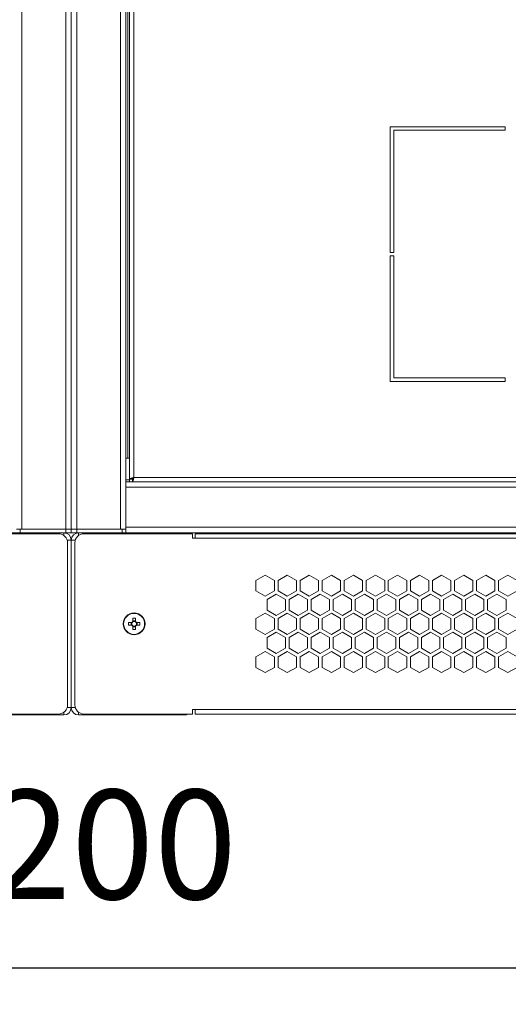
# Model space of a CAD drawing. Units: millimetres. Extents: x -114 to 119, y -33 to 166.
# Drawn here: x -2 to 11, y -33 to -6 of the extents above; entities that cross this region are included whole.
import ezdxf

# ---------------------------------------------------------------- set-up
doc = ezdxf.new("R2010")
doc.units = ezdxf.units.MM
doc.header["$PDSIZE"] = -1
doc.dimstyles.new('СПДС', dxfattribs={"dimtxt": 3, "dimasz": 4, "dimexe": 1, "dimexo": 0, "dimgap": 1.5, "dimtad": 1, "dimdec": 1, "dimlfac": 20, "dimzin": 0, "dimtxsty": 'Standard', "dimcen": 2.5, "dimazin": 0, "dimtfac": 1, "dimtdec": 1, "dimtmove": 0, "dimatfit": 3, "dimfxl": 0, "dimtzin": 0, "dimarcsym": 0})

# ---------------------------------------------------------------- blocks, each defined once
blk = doc.blocks.new('*D36')
at = {"color": 0, "lineweight": -2}
for p, q in [((-30.735, -22.539), (-30.735, -32.984)), ((29.265, -22.539), (29.265, -32.984)), ((-26.735, -31.984), (25.265, -31.984))]:
    blk.add_line(p, q, dxfattribs=at)
at = {"color": 0}
for points in [[(-26.735, -31.317), (-26.735, -32.65), (-30.735, -31.984)], [(25.265, -31.317), (25.265, -32.65), (29.265, -31.984)]]:
    blk.add_solid(points, dxfattribs=at)
at = {"layer": 'Defpoints', "color": 0}
for p in [(-30.735, -22.539), (29.265, -22.539), (29.265, -31.984)]:
    blk.add_point(p, dxfattribs=at)
at = {"color": 0, "insert": (-0.735, -28.984), "char_height": 3, "attachment_point": 5}
blk.add_mtext('1200', dxfattribs=at)

msp = doc.modelspace()

# ---------------------------------------------------------------- linework, layer by layer
at = {"color": 7, "linetype": 'Continuous', "lineweight": 18}
for p, q in [((-2.0853, 74.7615), (-2.0853, -19.9385)), ((-0.8853, 74.7615), (-0.8853, -19.9385)), ((-0.7353, -19.9385), (-0.7353, 74.7615)), ((-0.5853, -19.9385), (-0.5853, 74.7615)), ((0.6147, -19.9385), (0.6147, 74.7615)), ((0.7647, -18.6385), (0.7647, 73.4615)), ((0.8647, 73.2844), (0.8647, -18.5615)), ((0.9847, 73.2415), (0.9847, -18.5185)), ((0.8147, -17.9885), (0.8147, 72.8115)), ((11.1647, -8.8885), (8.0147, -8.8885)), ((8.0147, -8.8885), (8.0147, -12.3385)), ((11.1647, -8.9885), (11.1647, -8.8885)), ((8.1147, -12.3385), (8.1147, -8.9885)), ((8.1147, -8.9885), (11.1647, -8.9885)), ((8.0147, -12.3385), (8.1147, -12.3385)), ((8.0147, -12.4385), (8.0147, -15.8885)), ((8.1147, -12.4385), (8.0147, -12.4385)), ((8.1147, -15.7885), (8.1147, -12.4385)), ((8.0147, -15.8885), (11.1647, -15.8885)), ((11.1647, -15.7885), (8.1147, -15.7885)), ((11.1647, -15.8885), (11.1647, -15.7885)), ((0.7647, -17.9885), (0.8647, -17.9885)), ((0.8647, -18.5885), (0.7647, -18.5885)), ((27.7647, -18.6385), (0.7647, -18.6385)), ((0.7647, -18.7885), (0.7647, -18.6385)), ((0.8647, -18.5615), (0.9347, -18.5615)), ((0.8647, -18.6385), (0.8647, -18.5685)), ((0.9418, -18.5685), (0.8647, -18.5685)), ((0.9347, -18.5615), (0.9555, -18.5615)), ((0.9418, -18.6385), (0.9418, -18.5685)), ((0.9847, -18.5185), (27.5447, -18.5185)), ((0.7647, -18.7885), (0.7647, -19.8885)), ((27.7647, -18.7885), (0.7647, -18.7885)), ((-2.1353, -19.9385), (-2.2353, -19.9385)), ((-2.1353, -19.9385), (-2.1353, -20.0385)), ((-2.1353, -19.9385), (-0.8853, -19.9385)), ((-0.8853, -19.9385), (-2.0853, -19.9385)), ((-0.7353, -19.9385), (-0.8853, -19.9385)), ((-0.8853, -20.0385), (-0.8853, -19.9385)), ((-0.7353, -19.9385), (-0.5853, -19.9385)), ((-0.7353, -19.9385), (-0.7353, -20.0385)), ((-0.5853, -19.9385), (0.6147, -19.9385)), ((-0.5853, -19.9385), (-0.5853, -20.0385)), ((-0.5853, -19.9385), (0.6647, -19.9385)), ((0.6647, -19.9385), (0.7647, -19.9385)), ((0.6647, -19.9385), (0.6647, -20.0385)), ((27.7647, -19.8885), (0.7647, -19.8885)), ((0.7647, -20.0385), (0.7647, -19.8885)), ((-1.0853, -20.0635), (-4.0603, -20.0635)), ((-2.1353, -20.0385), (-3.8853, -20.0385)), ((-2.1353, -20.0385), (-0.8853, -20.0385)), ((-0.9353, -20.1135), (-0.9353, -20.0385)), ((-0.7353, -20.0385), (-0.8853, -20.0385)), ((-0.8468, -20.2385), (-0.7353, -20.2385)), ((-0.5853, -20.0385), (-0.7353, -20.0385)), ((-0.7353, -24.8385), (-0.7353, -20.2385)), ((-0.7353, -20.2385), (-0.6238, -20.2385)), ((-0.5853, -20.0385), (0.6647, -20.0385)), ((-0.5353, -20.1135), (-0.5353, -20.0385)), ((2.5897, -20.0635), (-0.3853, -20.0635)), ((0.6647, -20.0385), (2.4147, -20.0385)), ((26.1147, -20.0385), (2.4147, -20.0385)), ((2.4397, -20.0635), (2.4147, -20.0385)), ((2.5897, -20.1835), (2.5897, -20.0635)), ((2.6647, -20.1835), (2.5897, -20.1835)), ((2.6647, -20.1835), (2.6647, -20.0635)), ((25.8647, -20.0635), (2.6647, -20.0635)), ((25.8647, -20.1835), (2.6647, -20.1835)), ((4.1427, -20.0385), (4.1252, -20.0635)), ((4.4042, -20.0635), (4.3867, -20.0385)), ((7.8967, -20.0385), (7.8967, -20.0635)), ((7.8969, -20.0385), (7.8969, -20.0635)), ((9.0387, -20.0385), (9.0387, -20.0635)), ((-0.8353, -24.7635), (-0.8353, -20.3135)), ((-0.6353, -20.3135), (-0.6353, -24.7635)), ((4.5847, -21.1991), (4.3322, -21.3449)), ((4.3322, -21.3449), (4.3322, -21.6364)), ((4.8372, -21.3449), (4.5847, -21.1991)), ((4.8372, -21.6364), (4.8372, -21.3449)), ((5.1897, -21.1991), (4.9372, -21.3449)), ((4.9372, -21.3449), (4.9372, -21.6364)), ((5.4422, -21.3449), (5.1897, -21.1991)), ((5.4422, -21.6364), (5.4422, -21.3449)), ((5.7947, -21.1991), (5.5422, -21.3449)), ((5.5422, -21.3449), (5.5422, -21.6364)), ((6.0472, -21.3449), (5.7947, -21.1991)), ((6.0472, -21.6364), (6.0472, -21.3449)), ((6.3997, -21.1991), (6.1472, -21.3449)), ((6.1472, -21.3449), (6.1472, -21.6364)), ((6.6522, -21.3449), (6.3997, -21.1991)), ((6.6522, -21.6364), (6.6522, -21.3449)), ((7.0047, -21.1991), (6.7522, -21.3449)), ((6.7522, -21.3449), (6.7522, -21.6364)), ((7.2572, -21.3449), (7.0047, -21.1991)), ((7.2572, -21.6364), (7.2572, -21.3449)), ((7.6097, -21.1991), (7.3572, -21.3449)), ((7.3572, -21.3449), (7.3572, -21.6364)), ((7.8622, -21.3449), (7.6097, -21.1991)), ((7.8622, -21.6364), (7.8622, -21.3449)), ((8.2147, -21.1991), (7.9622, -21.3449)), ((7.9622, -21.3449), (7.9622, -21.6364)), ((8.4672, -21.3449), (8.2147, -21.1991)), ((8.4672, -21.6364), (8.4672, -21.3449)), ((8.8197, -21.1991), (8.5672, -21.3449)), ((8.5672, -21.3449), (8.5672, -21.6364)), ((9.0722, -21.3449), (8.8197, -21.1991)), ((9.0722, -21.6364), (9.0722, -21.3449)), ((9.4247, -21.1991), (9.1722, -21.3449)), ((9.1722, -21.3449), (9.1722, -21.6364)), ((9.6772, -21.3449), (9.4247, -21.1991)), ((9.6772, -21.6364), (9.6772, -21.3449)), ((10.0297, -21.1991), (9.7772, -21.3449)), ((9.7772, -21.3449), (9.7772, -21.6364)), ((10.2822, -21.3449), (10.0297, -21.1991)), ((10.2822, -21.6364), (10.2822, -21.3449)), ((10.6347, -21.1991), (10.3822, -21.3449)), ((10.3822, -21.3449), (10.3822, -21.6364)), ((10.8872, -21.3449), (10.6347, -21.1991)), ((10.8872, -21.6364), (10.8872, -21.3449)), ((11.2397, -21.1991), (10.9872, -21.3449)), ((10.9872, -21.3449), (10.9872, -21.6364)), ((11.4922, -21.3449), (11.2397, -21.1991)), ((4.3322, -21.6364), (4.5847, -21.7822)), ((4.5847, -21.7822), (4.8372, -21.6364)), ((4.8872, -21.723), (4.6347, -21.8688)), ((4.6347, -21.8688), (4.6347, -22.1604)), ((5.1397, -21.8688), (4.8872, -21.723)), ((4.9372, -21.6364), (5.1897, -21.7822)), ((5.1397, -22.1604), (5.1397, -21.8688)), ((5.1897, -21.7822), (5.4422, -21.6364)), ((5.4922, -21.723), (5.2397, -21.8688)), ((5.2397, -21.8688), (5.2397, -22.1604)), ((5.7447, -21.8688), (5.4922, -21.723)), ((5.5422, -21.6364), (5.7947, -21.7822)), ((5.7447, -22.1604), (5.7447, -21.8688)), ((5.7947, -21.7822), (6.0472, -21.6364)), ((6.0972, -21.723), (5.8447, -21.8688)), ((5.8447, -21.8688), (5.8447, -22.1604)), ((6.3497, -21.8688), (6.0972, -21.723)), ((6.1472, -21.6364), (6.3997, -21.7822)), ((6.3497, -22.1604), (6.3497, -21.8688)), ((6.3997, -21.7822), (6.6522, -21.6364)), ((6.7022, -21.723), (6.4497, -21.8688)), ((6.4497, -21.8688), (6.4497, -22.1604)), ((6.9547, -21.8688), (6.7022, -21.723)), ((6.7522, -21.6364), (7.0047, -21.7822)), ((6.9547, -22.1604), (6.9547, -21.8688)), ((7.0047, -21.7822), (7.2572, -21.6364)), ((7.3072, -21.723), (7.0547, -21.8688)), ((7.0547, -21.8688), (7.0547, -22.1604)), ((7.5597, -21.8688), (7.3072, -21.723)), ((7.3572, -21.6364), (7.6097, -21.7822)), ((7.5597, -22.1604), (7.5597, -21.8688)), ((7.6097, -21.7822), (7.8622, -21.6364)), ((7.9122, -21.723), (7.6597, -21.8688)), ((7.6597, -21.8688), (7.6597, -22.1604)), ((8.1647, -21.8688), (7.9122, -21.723)), ((7.9622, -21.6364), (8.2147, -21.7822)), ((8.1647, -22.1604), (8.1647, -21.8688)), ((8.2147, -21.7822), (8.4672, -21.6364)), ((8.5172, -21.723), (8.2647, -21.8688)), ((8.2647, -21.8688), (8.2647, -22.1604)), ((8.7697, -21.8688), (8.5172, -21.723)), ((8.5672, -21.6364), (8.8197, -21.7822)), ((8.7697, -22.1604), (8.7697, -21.8688)), ((8.8197, -21.7822), (9.0722, -21.6364)), ((9.1222, -21.723), (8.8697, -21.8688)), ((8.8697, -21.8688), (8.8697, -22.1604)), ((9.3747, -21.8688), (9.1222, -21.723)), ((9.1722, -21.6364), (9.4247, -21.7822)), ((9.3747, -22.1604), (9.3747, -21.8688)), ((9.4247, -21.7822), (9.6772, -21.6364)), ((9.7272, -21.723), (9.4747, -21.8688)), ((9.4747, -21.8688), (9.4747, -22.1604)), ((9.9797, -21.8688), (9.7272, -21.723)), ((9.7772, -21.6364), (10.0297, -21.7822)), ((9.9797, -22.1604), (9.9797, -21.8688)), ((10.0297, -21.7822), (10.2822, -21.6364)), ((10.3322, -21.723), (10.0797, -21.8688)), ((10.0797, -21.8688), (10.0797, -22.1604)), ((10.5847, -21.8688), (10.3322, -21.723)), ((10.3822, -21.6364), (10.6347, -21.7822)), ((10.5847, -22.1604), (10.5847, -21.8688)), ((10.6347, -21.7822), (10.8872, -21.6364)), ((10.9372, -21.723), (10.6847, -21.8688)), ((10.6847, -21.8688), (10.6847, -22.1604)), ((11.1897, -21.8688), (10.9372, -21.723)), ((10.9872, -21.6364), (11.2397, -21.7822)), ((11.1897, -22.1604), (11.1897, -21.8688)), ((11.2397, -21.7822), (11.4922, -21.6364)), ((4.6347, -22.1604), (4.8872, -22.3061)), ((4.8872, -22.3061), (5.1397, -22.1604)), ((5.2397, -22.1604), (5.4922, -22.3061)), ((5.4922, -22.3061), (5.7447, -22.1604)), ((5.8447, -22.1604), (6.0972, -22.3061)), ((6.0972, -22.3061), (6.3497, -22.1604)), ((6.4497, -22.1604), (6.7022, -22.3061)), ((6.7022, -22.3061), (6.9547, -22.1604)), ((7.0547, -22.1604), (7.3072, -22.3061)), ((7.3072, -22.3061), (7.5597, -22.1604)), ((7.6597, -22.1604), (7.9122, -22.3061)), ((7.9122, -22.3061), (8.1647, -22.1604)), ((8.2647, -22.1604), (8.5172, -22.3061)), ((8.5172, -22.3061), (8.7697, -22.1604)), ((8.8697, -22.1604), (9.1222, -22.3061)), ((9.1222, -22.3061), (9.3747, -22.1604)), ((9.4747, -22.1604), (9.7272, -22.3061)), ((9.7272, -22.3061), (9.9797, -22.1604)), ((10.0797, -22.1604), (10.3322, -22.3061)), ((10.3322, -22.3061), (10.5847, -22.1604)), ((10.6847, -22.1604), (10.9372, -22.3061)), ((10.9372, -22.3061), (11.1897, -22.1604)), ((0.9542, -22.3839), (0.9542, -22.4716)), ((1.0252, -22.4716), (1.0252, -22.3839)), ((4.5847, -22.247), (4.3322, -22.3927)), ((4.3322, -22.3927), (4.3322, -22.6843)), ((4.8372, -22.3927), (4.5847, -22.247)), ((4.8372, -22.6843), (4.8372, -22.3927)), ((5.1897, -22.247), (4.9372, -22.3927)), ((4.9372, -22.3927), (4.9372, -22.6843)), ((5.4422, -22.3927), (5.1897, -22.247)), ((5.4422, -22.6843), (5.4422, -22.3927)), ((5.7947, -22.247), (5.5422, -22.3927)), ((5.5422, -22.3927), (5.5422, -22.6843)), ((6.0472, -22.3927), (5.7947, -22.247)), ((6.0472, -22.6843), (6.0472, -22.3927)), ((6.3997, -22.247), (6.1472, -22.3927)), ((6.1472, -22.3927), (6.1472, -22.6843)), ((6.6522, -22.3927), (6.3997, -22.247)), ((6.6522, -22.6843), (6.6522, -22.3927)), ((7.0047, -22.247), (6.7522, -22.3927)), ((6.7522, -22.3927), (6.7522, -22.6843)), ((7.2572, -22.3927), (7.0047, -22.247)), ((7.2572, -22.6843), (7.2572, -22.3927)), ((7.6097, -22.247), (7.3572, -22.3927)), ((7.3572, -22.3927), (7.3572, -22.6843)), ((7.8622, -22.3927), (7.6097, -22.247)), ((7.8622, -22.6843), (7.8622, -22.3927)), ((8.2147, -22.247), (7.9622, -22.3927)), ((7.9622, -22.3927), (7.9622, -22.6843)), ((8.4672, -22.3927), (8.2147, -22.247)), ((8.4672, -22.6843), (8.4672, -22.3927)), ((8.8197, -22.247), (8.5672, -22.3927)), ((8.5672, -22.3927), (8.5672, -22.6843)), ((9.0722, -22.3927), (8.8197, -22.247)), ((9.0722, -22.6843), (9.0722, -22.3927)), ((9.4247, -22.247), (9.1722, -22.3927)), ((9.1722, -22.3927), (9.1722, -22.6843)), ((9.6772, -22.3927), (9.4247, -22.247)), ((9.6772, -22.6843), (9.6772, -22.3927)), ((10.0297, -22.247), (9.7772, -22.3927)), ((9.7772, -22.3927), (9.7772, -22.6843)), ((10.2822, -22.3927), (10.0297, -22.247)), ((10.2822, -22.6843), (10.2822, -22.3927)), ((10.6347, -22.247), (10.3822, -22.3927)), ((10.3822, -22.3927), (10.3822, -22.6843)), ((10.8872, -22.3927), (10.6347, -22.247)), ((10.8872, -22.6843), (10.8872, -22.3927)), ((11.2397, -22.247), (10.9872, -22.3927)), ((10.9872, -22.3927), (10.9872, -22.6843)), ((11.4922, -22.3927), (11.2397, -22.247)), ((0.9228, -22.503), (0.8351, -22.503)), ((0.8351, -22.574), (0.9228, -22.574)), ((0.9084, -22.503), (0.9084, -22.574)), ((1.0252, -22.4573), (0.9542, -22.4573)), ((0.9542, -22.6054), (0.9542, -22.6931)), ((0.9542, -22.6198), (1.0252, -22.6198)), ((1.0252, -22.6931), (1.0252, -22.6054)), ((1.1443, -22.503), (1.0566, -22.503)), ((1.0566, -22.574), (1.1443, -22.574)), ((1.0709, -22.574), (1.0709, -22.503)), ((4.3322, -22.6843), (4.5847, -22.8301)), ((4.5847, -22.8301), (4.8372, -22.6843)), ((4.9372, -22.6843), (5.1897, -22.8301)), ((5.1897, -22.8301), (5.4422, -22.6843)), ((5.5422, -22.6843), (5.7947, -22.8301)), ((5.7947, -22.8301), (6.0472, -22.6843)), ((6.1472, -22.6843), (6.3997, -22.8301)), ((6.3997, -22.8301), (6.6522, -22.6843)), ((6.7522, -22.6843), (7.0047, -22.8301)), ((7.0047, -22.8301), (7.2572, -22.6843)), ((7.3572, -22.6843), (7.6097, -22.8301)), ((7.6097, -22.8301), (7.8622, -22.6843)), ((7.9622, -22.6843), (8.2147, -22.8301)), ((8.2147, -22.8301), (8.4672, -22.6843)), ((8.5672, -22.6843), (8.8197, -22.8301)), ((8.8197, -22.8301), (9.0722, -22.6843)), ((9.1722, -22.6843), (9.4247, -22.8301)), ((9.4247, -22.8301), (9.6772, -22.6843)), ((9.7772, -22.6843), (10.0297, -22.8301)), ((10.0297, -22.8301), (10.2822, -22.6843)), ((10.3822, -22.6843), (10.6347, -22.8301)), ((10.6347, -22.8301), (10.8872, -22.6843)), ((10.9872, -22.6843), (11.2397, -22.8301)), ((11.2397, -22.8301), (11.4922, -22.6843)), ((4.8872, -22.7709), (4.6347, -22.9167)), ((4.6347, -22.9167), (4.6347, -23.2082)), ((5.1397, -22.9167), (4.8872, -22.7709)), ((5.1397, -23.2082), (5.1397, -22.9167)), ((5.4922, -22.7709), (5.2397, -22.9167)), ((5.2397, -22.9167), (5.2397, -23.2082)), ((5.7447, -22.9167), (5.4922, -22.7709)), ((5.7447, -23.2082), (5.7447, -22.9167)), ((6.0972, -22.7709), (5.8447, -22.9167)), ((5.8447, -22.9167), (5.8447, -23.2082)), ((6.3497, -22.9167), (6.0972, -22.7709)), ((6.3497, -23.2082), (6.3497, -22.9167)), ((6.7022, -22.7709), (6.4497, -22.9167)), ((6.4497, -22.9167), (6.4497, -23.2082)), ((6.9547, -22.9167), (6.7022, -22.7709)), ((6.9547, -23.2082), (6.9547, -22.9167)), ((7.3072, -22.7709), (7.0547, -22.9167)), ((7.0547, -22.9167), (7.0547, -23.2082)), ((7.5597, -22.9167), (7.3072, -22.7709)), ((7.5597, -23.2082), (7.5597, -22.9167)), ((7.9122, -22.7709), (7.6597, -22.9167)), ((7.6597, -22.9167), (7.6597, -23.2082)), ((8.1647, -22.9167), (7.9122, -22.7709)), ((8.1647, -23.2082), (8.1647, -22.9167)), ((8.5172, -22.7709), (8.2647, -22.9167)), ((8.2647, -22.9167), (8.2647, -23.2082)), ((8.7697, -22.9167), (8.5172, -22.7709)), ((8.7697, -23.2082), (8.7697, -22.9167)), ((9.1222, -22.7709), (8.8697, -22.9167)), ((8.8697, -22.9167), (8.8697, -23.2082)), ((9.3747, -22.9167), (9.1222, -22.7709)), ((9.3747, -23.2082), (9.3747, -22.9167)), ((9.7272, -22.7709), (9.4747, -22.9167)), ((9.4747, -22.9167), (9.4747, -23.2082)), ((9.9797, -22.9167), (9.7272, -22.7709)), ((9.9797, -23.2082), (9.9797, -22.9167)), ((10.3322, -22.7709), (10.0797, -22.9167)), ((10.0797, -22.9167), (10.0797, -23.2082)), ((10.5847, -22.9167), (10.3322, -22.7709)), ((10.5847, -23.2082), (10.5847, -22.9167)), ((10.9372, -22.7709), (10.6847, -22.9167)), ((10.6847, -22.9167), (10.6847, -23.2082)), ((11.1897, -22.9167), (10.9372, -22.7709)), ((11.1897, -23.2082), (11.1897, -22.9167)), ((4.6347, -23.2082), (4.8872, -23.354)), ((4.8872, -23.354), (5.1397, -23.2082)), ((5.2397, -23.2082), (5.4922, -23.354)), ((5.4922, -23.354), (5.7447, -23.2082)), ((5.8447, -23.2082), (6.0972, -23.354)), ((6.0972, -23.354), (6.3497, -23.2082)), ((6.4497, -23.2082), (6.7022, -23.354)), ((6.7022, -23.354), (6.9547, -23.2082)), ((7.0547, -23.2082), (7.3072, -23.354)), ((7.3072, -23.354), (7.5597, -23.2082)), ((7.6597, -23.2082), (7.9122, -23.354)), ((7.9122, -23.354), (8.1647, -23.2082)), ((8.2647, -23.2082), (8.5172, -23.354)), ((8.5172, -23.354), (8.7697, -23.2082)), ((8.8697, -23.2082), (9.1222, -23.354)), ((9.1222, -23.354), (9.3747, -23.2082)), ((9.4747, -23.2082), (9.7272, -23.354)), ((9.7272, -23.354), (9.9797, -23.2082)), ((10.0797, -23.2082), (10.3322, -23.354)), ((10.3322, -23.354), (10.5847, -23.2082)), ((10.6847, -23.2082), (10.9372, -23.354)), ((10.9372, -23.354), (11.1897, -23.2082)), ((4.5847, -23.2949), (4.3322, -23.4406)), ((4.3322, -23.4406), (4.3322, -23.7322)), ((4.8372, -23.4406), (4.5847, -23.2949)), ((4.8372, -23.7322), (4.8372, -23.4406)), ((5.1897, -23.2949), (4.9372, -23.4406)), ((4.9372, -23.4406), (4.9372, -23.7322)), ((5.4422, -23.4406), (5.1897, -23.2949)), ((5.4422, -23.7322), (5.4422, -23.4406)), ((5.7947, -23.2949), (5.5422, -23.4406)), ((5.5422, -23.4406), (5.5422, -23.7322)), ((6.0472, -23.4406), (5.7947, -23.2949)), ((6.0472, -23.7322), (6.0472, -23.4406)), ((6.3997, -23.2949), (6.1472, -23.4406)), ((6.1472, -23.4406), (6.1472, -23.7322)), ((6.6522, -23.4406), (6.3997, -23.2949)), ((6.6522, -23.7322), (6.6522, -23.4406)), ((7.0047, -23.2949), (6.7522, -23.4406)), ((6.7522, -23.4406), (6.7522, -23.7322)), ((7.2572, -23.4406), (7.0047, -23.2949)), ((7.2572, -23.7322), (7.2572, -23.4406)), ((7.6097, -23.2949), (7.3572, -23.4406)), ((7.3572, -23.4406), (7.3572, -23.7322)), ((7.8622, -23.4406), (7.6097, -23.2949)), ((7.8622, -23.7322), (7.8622, -23.4406)), ((8.2147, -23.2949), (7.9622, -23.4406)), ((7.9622, -23.4406), (7.9622, -23.7322)), ((8.4672, -23.4406), (8.2147, -23.2949)), ((8.4672, -23.7322), (8.4672, -23.4406)), ((8.8197, -23.2949), (8.5672, -23.4406)), ((8.5672, -23.4406), (8.5672, -23.7322)), ((9.0722, -23.4406), (8.8197, -23.2949)), ((9.0722, -23.7322), (9.0722, -23.4406)), ((9.4247, -23.2949), (9.1722, -23.4406)), ((9.1722, -23.4406), (9.1722, -23.7322)), ((9.6772, -23.4406), (9.4247, -23.2949)), ((9.6772, -23.7322), (9.6772, -23.4406)), ((10.0297, -23.2949), (9.7772, -23.4406)), ((9.7772, -23.4406), (9.7772, -23.7322)), ((10.2822, -23.4406), (10.0297, -23.2949)), ((10.2822, -23.7322), (10.2822, -23.4406)), ((10.6347, -23.2949), (10.3822, -23.4406)), ((10.3822, -23.4406), (10.3822, -23.7322)), ((10.8872, -23.4406), (10.6347, -23.2949)), ((10.8872, -23.7322), (10.8872, -23.4406)), ((11.2397, -23.2949), (10.9872, -23.4406)), ((10.9872, -23.4406), (10.9872, -23.7322)), ((11.4922, -23.4406), (11.2397, -23.2949)), ((4.3322, -23.7322), (4.5847, -23.878)), ((4.5847, -23.878), (4.8372, -23.7322)), ((4.9372, -23.7322), (5.1897, -23.878)), ((5.1897, -23.878), (5.4422, -23.7322)), ((5.5422, -23.7322), (5.7947, -23.878)), ((5.7947, -23.878), (6.0472, -23.7322)), ((6.1472, -23.7322), (6.3997, -23.878)), ((6.3997, -23.878), (6.6522, -23.7322)), ((6.7522, -23.7322), (7.0047, -23.878)), ((7.0047, -23.878), (7.2572, -23.7322)), ((7.3572, -23.7322), (7.6097, -23.878)), ((7.6097, -23.878), (7.8622, -23.7322)), ((7.9622, -23.7322), (8.2147, -23.878)), ((8.2147, -23.878), (8.4672, -23.7322)), ((8.5672, -23.7322), (8.8197, -23.878)), ((8.8197, -23.878), (9.0722, -23.7322)), ((9.1722, -23.7322), (9.4247, -23.878)), ((9.4247, -23.878), (9.6772, -23.7322)), ((9.7772, -23.7322), (10.0297, -23.878)), ((10.0297, -23.878), (10.2822, -23.7322)), ((10.3822, -23.7322), (10.6347, -23.878)), ((10.6347, -23.878), (10.8872, -23.7322)), ((10.9872, -23.7322), (11.2397, -23.878)), ((11.2397, -23.878), (11.4922, -23.7322)), ((-0.7353, -24.8385), (-0.8468, -24.8385)), ((-0.6238, -24.8385), (-0.7353, -24.8385)), ((-4.0603, -25.0135), (-1.0853, -25.0135)), ((-0.9353, -25.0385), (-3.8853, -25.0385)), ((-0.9353, -24.9635), (-0.9353, -25.0385)), ((-0.5353, -24.9635), (-0.5353, -25.0385)), ((-0.5353, -25.0385), (2.4147, -25.0385)), ((-0.3853, -25.0135), (2.5897, -25.0135)), ((2.4147, -25.0385), (2.4397, -25.0135)), ((2.5897, -24.8935), (2.6647, -24.8935)), ((2.5897, -25.0135), (2.5897, -24.8935)), ((2.6647, -24.8935), (25.8647, -24.8935)), ((2.6647, -25.0135), (2.6647, -24.8935)), ((2.6647, -25.0135), (25.8647, -25.0135))]:
    msp.add_line(p, q, dxfattribs=at)
at = {"color": 7, "linetype": 'Continuous', "lineweight": 18, "flags": 128}
for points in [[(2.4615, -20.0635), (2.4412, -20.0537), (2.4235, -20.0474)], [(2.4235, -25.0297), (2.4412, -25.0233), (2.4615, -25.0135)]]:
    msp.add_lwpolyline(points, dxfattribs=at)
at = {"color": 7, "linetype": 'Continuous', "lineweight": 18}
for radius in [0.3, 0.2886]:
    msp.add_circle((0.9897, -22.5385), radius, dxfattribs=at)
for centre, radius, start, end in [((-1.0853, -20.3135), 0.25, 0, 90), ((-0.9353, -20.2385), 0.2, 0, 90), ((-0.5353, -20.2385), 0.2, 90, 180), ((-0.3853, -20.3135), 0.25, 90, 180), ((7.2147, -20.0568), 0.05, 158.5293, 187.69933), ((7.6147, -20.0568), 0.05, 352.30067, 21.4707), ((0.9897, -23.4905), 1.1072, 88.16257, 91.83743), ((1.9417, -22.5385), 1.1072, 178.16257, 181.83743), ((0.9897, -22.5385), 0.0757, 117.9589, 152.0411), ((0.9897, -22.5385), 0.0757, 207.9589, 242.0411), ((0.9897, -22.5385), 0.064, 146.32572, 213.67428), ((0.9897, -22.5385), 0.064, 123.67428, 146.32572), ((0.9897, -22.5385), 0.064, 213.67428, 236.32572), ((0.9897, -22.5385), 0.064, 56.32572, 123.67428), ((0.9897, -22.5385), 0.064, 236.32572, 303.67428), ((0.9897, -21.5865), 1.1072, 268.16257, 271.83743), ((0.9897, -22.5385), 0.0757, 27.9589, 62.0411), ((0.9897, -22.5385), 0.064, 33.67428, 56.32572), ((0.9897, -22.5385), 0.0757, 297.9589, 332.0411), ((0.9897, -22.5385), 0.064, 303.67428, 326.32572), ((0.9897, -22.5385), 0.064, 326.32572, 33.67428), ((0.0377, -22.5385), 1.1072, 358.16257, 1.83743), ((-1.0853, -24.7635), 0.25, 270, 0), ((-0.9353, -24.8385), 0.2, 270, 0), ((-0.5353, -24.8385), 0.2, 180, 270), ((-0.3853, -24.7635), 0.25, 180, 270)]:
    msp.add_arc(centre, radius, start, end, dxfattribs=at)
for points in [[(0.9847, -18.5185), (0.969, -18.5221), (0.9375, -18.5293), (0.8979, -18.54), (0.8701, -18.5507), (0.8665, -18.5579), (0.8647, -18.5615)], [(0.9847, -18.5185), (0.9781, -18.5221), (0.965, -18.5293), (0.9485, -18.54), (0.9369, -18.5507), (0.9354, -18.5579), (0.9347, -18.5615)]]:
    msp.add_open_spline(points, degree=3, dxfattribs=at)
for points, knots in [([(0.9418, -18.6385), (0.9444, -18.6375), (0.9503, -18.6353), (0.9592, -18.6166), (0.9687, -18.5862), (0.9772, -18.5514), (0.9825, -18.5281), (0.9847, -18.5185)], [0, 0, 0, 0, 0.1870911, 0.4072542, 0.6274277, 0.8476011, 1, 1, 1, 1]), ([(0.9418, -18.5685), (0.9459, -18.5675), (0.9535, -18.5657), (0.9646, -18.5528), (0.9748, -18.5366), (0.9815, -18.5244), (0.9847, -18.5185)], [0, 0, 0, 0, 0.28628581, 0.53145283, 0.77653179, 1, 1, 1, 1])]:
    msp.add_open_spline(points, degree=3, knots=knots, dxfattribs=at)

# ---------------------------------------------------------------- dimensions: what is measured, and where the dimension line sits
dim = msp.add_linear_dim(base=(29.2647, -31.9837), p1=(-30.7353, -22.5385), p2=(29.2647, -22.5385), text='1200', dimstyle='СПДС')
dim.commit()
dim.dimension.update_dxf_attribs({"geometry": '*D36', "text_midpoint": (-0.7353, -28.9837)})

doc.saveas('drawing.dxf')
